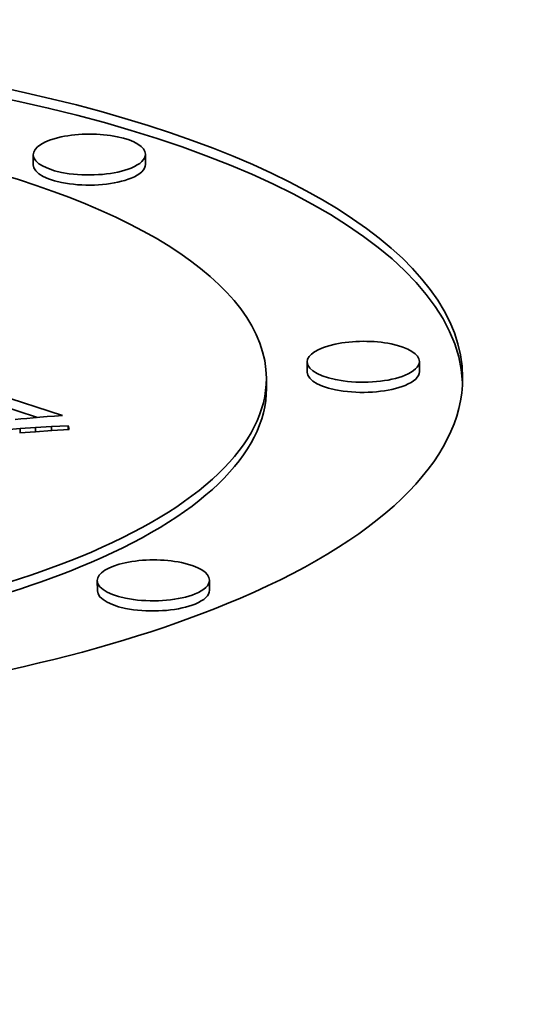
# Model space of a CAD drawing. Extents: x 0 to 10.8, y 0 to 8.3.
# Drawn here: x 7.6 to 7.6, y 4 to 4.1 of the extents above; entities that cross this region are included whole.
import ezdxf

# ---------------------------------------------------------------- set-up
doc = ezdxf.new("R2010")
doc.units = 0
doc.header["$MEASUREMENT"] = 0
doc.layers.get('0').update_dxf_attribs({"lineweight": 13})

msp = doc.modelspace()

# ---------------------------------------------------------------- linework, layer by layer
at = {"color": 7, "lineweight": 35, "ltscale": 2.10539e-05}
for p, q in [((7.561227, 4.103138), (7.561224, 4.10398)), ((7.570545, 4.103174), (7.570542, 4.104016)), ((7.583985, 4.085927), (7.583982, 4.086769)), ((7.593303, 4.085963), (7.5933, 4.086805)), ((7.580594, 4.084577), (7.580591, 4.085419)), ((7.566549, 4.067776), (7.566545, 4.068618)), ((7.575867, 4.067813), (7.575863, 4.068655))]:
    msp.add_line(p, q, dxfattribs=at)
at = {"color": 7, "lineweight": 35, "ltscale": 0.000682362}
msp.add_line((7.53769, 4.09073), (7.563661, 4.082333), dxfattribs=at)
at = {"color": 7, "lineweight": 35, "ltscale": 0.000622447}
msp.add_line((7.537882, 4.089826), (7.561573, 4.082167), dxfattribs=at)
at = {"color": 7, "lineweight": 35, "ltscale": 1.57405e-05}
msp.add_line((7.562999, 4.082283), (7.562371, 4.082234), dxfattribs=at)
at = {"color": 7, "lineweight": 35, "ltscale": 1.65867e-05}
msp.add_line((7.563661, 4.082333), (7.562999, 4.082283), dxfattribs=at)
at = {"color": 7, "lineweight": 35, "ltscale": 1.15782e-05}
msp.add_line((7.560195, 4.082043), (7.559735, 4.081997), dxfattribs=at)
at = {"color": 7, "lineweight": 35, "ltscale": 1.23985e-05}
msp.add_line((7.560689, 4.082089), (7.560195, 4.082043), dxfattribs=at)
at = {"color": 7, "lineweight": 35, "ltscale": 1.32359e-05}
msp.add_line((7.561216, 4.082137), (7.560689, 4.082089), dxfattribs=at)
at = {"color": 7, "lineweight": 35, "ltscale": 1.40733e-05}
msp.add_line((7.561777, 4.082185), (7.561216, 4.082137), dxfattribs=at)
at = {"color": 7, "lineweight": 35, "ltscale": 1.49028e-05}
msp.add_line((7.562371, 4.082234), (7.561777, 4.082185), dxfattribs=at)
at = {"color": 7, "lineweight": 35, "ltscale": 3.45663e-05}
msp.add_line((7.562744, 4.081405), (7.564125, 4.08146), dxfattribs=at)
at = {"color": 7, "lineweight": 35, "ltscale": 7.74569e-06}
msp.add_line((7.564125, 4.08146), (7.564195, 4.081158), dxfattribs=at)
at = {"color": 7, "lineweight": 35, "ltscale": 7.64721e-06}
msp.add_line((7.564125, 4.08146), (7.564126, 4.081154), dxfattribs=at)
at = {"color": 7, "lineweight": 35, "ltscale": 3.08069e-05}
msp.add_line((7.558907, 4.081134), (7.560135, 4.081242), dxfattribs=at)
at = {"color": 7, "lineweight": 35, "ltscale": 3.26126e-05}
msp.add_line((7.561397, 4.080982), (7.560097, 4.080876), dxfattribs=at)
at = {"color": 7, "lineweight": 35, "ltscale": 3.20563e-05}
msp.add_line((7.560135, 4.081242), (7.561414, 4.081333), dxfattribs=at)
at = {"color": 7, "lineweight": 35, "ltscale": 9.07828e-06}
msp.add_line((7.560135, 4.081242), (7.560136, 4.080879), dxfattribs=at)
at = {"color": 7, "lineweight": 35, "ltscale": 3.42316e-05}
msp.add_line((7.562763, 4.081076), (7.561397, 4.080982), dxfattribs=at)
at = {"color": 7, "lineweight": 35, "ltscale": 3.32995e-05}
msp.add_line((7.561414, 4.081333), (7.562744, 4.081405), dxfattribs=at)
at = {"color": 7, "lineweight": 35, "ltscale": 8.75095e-06}
msp.add_line((7.561414, 4.081333), (7.561415, 4.080983), dxfattribs=at)
at = {"color": 7, "lineweight": 35, "ltscale": 8.27166e-06}
msp.add_line((7.562744, 4.081405), (7.562745, 4.081075), dxfattribs=at)
at = {"color": 7, "lineweight": 35, "ltscale": 3.58476e-05}
msp.add_line((7.564195, 4.081158), (7.562763, 4.081076), dxfattribs=at)
at = {"color": 7, "lineweight": 35, "ltscale": 0.03937}
for centre, major_axis, start_param, end_param in [((8.440404, 4.462802), (-1.582695, -0.006185), 0.000009, 3.141602), ((7.520027, 4.084341), (0.076874, 0.0003), 0.015016, 2.409556), ((7.520024, 4.085183), (0.076874, 0.0003), 0, 3.141593), ((7.520024, 4.085183), (0.060567, 0.000237), 0, 3.141593), ((7.565883, 4.103998), (0.004659, 0.000018), 0, 3.141593), ((7.565883, 4.103998), (0.004659, 0.000018), 3.141593, 5.551149), ((7.565883, 4.103998), (0.004659, 0.000018), 5.551149, 6.283185), ((7.565886, 4.103156), (0.004659, 0.000018), 3.141593, 5.551149), ((7.565886, 4.103156), (0.004659, 0.000018), 5.551149, 6.283185), ((8.441799, 4.105731), (1.582695, 0.006185), 3.141602, 4.854799), ((7.588641, 4.086787), (0.004659, 0.000018), 0, 3.141593), ((7.588641, 4.086787), (0.004659, 0.000018), 3.141593, 5.551149), ((7.588641, 4.086787), (0.004659, 0.000018), 5.551149, 6.283185), ((7.588644, 4.085945), (0.004659, 0.000018), 3.141593, 5.551149), ((7.588644, 4.085945), (0.004659, 0.000018), 5.551149, 6.283185), ((7.520024, 4.085183), (0.076874, 0.0003), 3.141593, 5.551149), ((7.520024, 4.085183), (0.060567, 0.000237), 3.141593, 5.551149), ((7.520024, 4.085183), (0.060567, 0.000237), 5.551149, 6.283185), ((7.520024, 4.085183), (0.076874, 0.0003), 5.551149, 6.283185), ((7.520027, 4.084341), (0.060567, 0.000237), 3.141593, 5.551149), ((7.520027, 4.084341), (0.060567, 0.000237), 5.551149, 6.283185), ((7.571204, 4.068637), (0.004659, 0.000018), 0, 3.141593), ((7.571204, 4.068637), (0.004659, 0.000018), 3.141593, 5.551149), ((7.571204, 4.068637), (0.004659, 0.000018), 5.551149, 6.283185), ((7.571208, 4.067794), (0.004659, 0.000018), 3.141593, 5.551149), ((7.571208, 4.067794), (0.004659, 0.000018), 5.551149, 6.283185)]:
    msp.add_ellipse(centre, major_axis=major_axis, ratio=0.364583, start_param=start_param, end_param=end_param, dxfattribs=at)
at = {"color": 7, "lineweight": 13, "ltscale": 0.03937}
msp.add_ellipse((8.440404, 4.462802), major_axis=(-1.138636, -0.00445), ratio=0.364583, start_param=0.135584, end_param=3.006012, dxfattribs=at)

doc.saveas('drawing.dxf')
